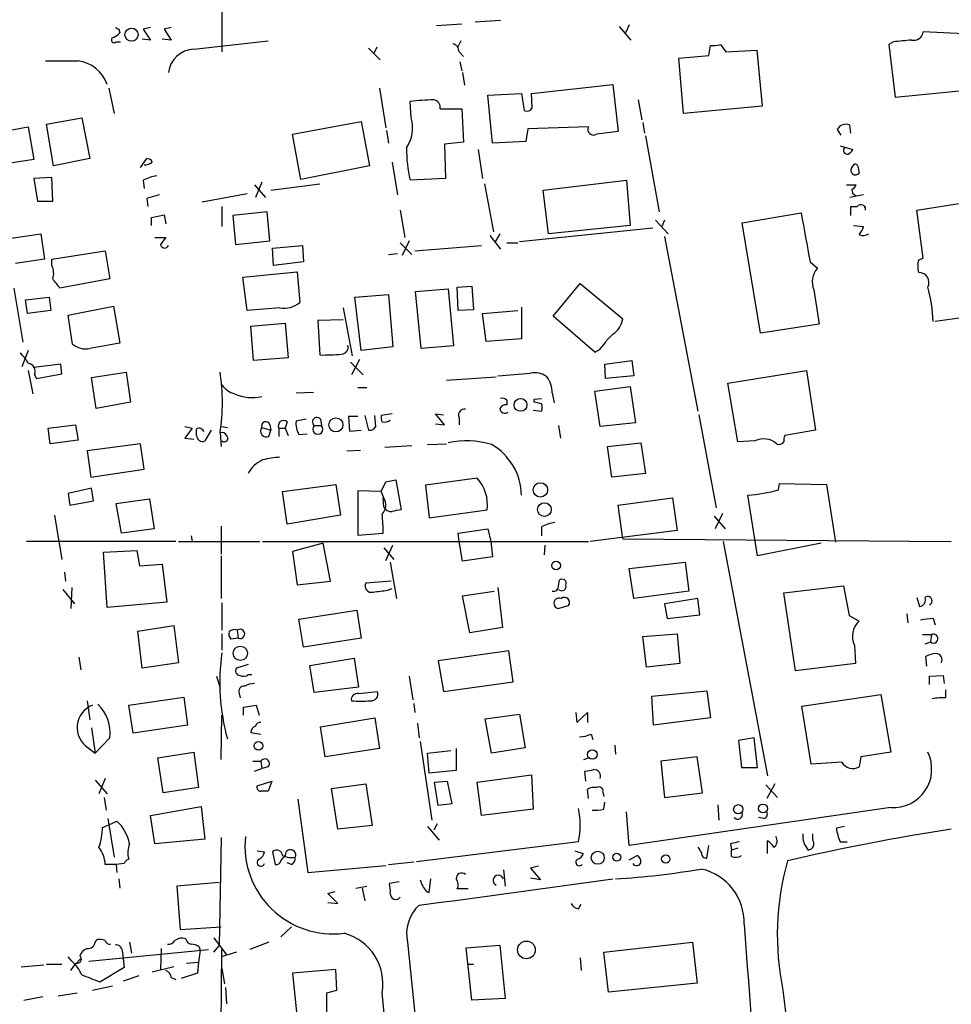
# Model space of a CAD drawing. Extents: x 1 to 970, y 9 to 906.
# Drawn here: x 405 to 492, y 562 to 654 of the extents above; entities that cross this region are included whole.
import ezdxf

# ---------------------------------------------------------------- set-up
doc = ezdxf.new("R2010")
doc.units = 0
doc.header["$MEASUREMENT"] = 0
doc.layers.add('MAIN', color=5, linetype='CONTINUOUS')

msp = doc.modelspace()

# ---------------------------------------------------------------- linework, layer by layer
at = {"layer": 'MAIN'}
for p, q in [((423.8413, 658.0293), (423.8413, 651.1713)), ((447.548, 653.9653), (449.9187, 654.1346)), ((414.1893, 653.2879), (414.274, 652.9493)), ((417.1527, 653.4573), (416.4753, 653.2879)), ((416.4753, 653.2879), (417.1527, 652.2719)), ((419.1, 653.4573), (418.4227, 653.2879)), ((418.4227, 653.2879), (419.1, 652.2719)), ((443.9073, 653.6266), (446.278, 653.7959)), ((461.01, 653.5419), (462.1107, 652.2719)), ((461.9413, 653.7113), (461.6027, 652.9493)), ((417.1527, 652.2719), (416.3907, 652.3566)), ((419.1, 652.2719), (418.2533, 652.3566)), ((493.268, 652.8646), (489.458, 653.0339)), ((413.9353, 652.1026), (414.3587, 652.1026)), ((421.2167, 651.4253), (428.1593, 652.1873)), ((437.5573, 651.5099), (438.658, 650.4093)), ((438.3193, 651.5946), (438.0653, 651.0019)), ((446.1933, 652.1873), (445.8547, 651.5099)), ((469.392, 650.8326), (469.5613, 651.7639)), ((470.4927, 651.8486), (471.0007, 651.1713)), ((471.0007, 651.1713), (473.8793, 651.3406)), ((473.8793, 651.3406), (474.3873, 646.0913)), ((486.664, 652.1026), (486.2407, 651.8486)), ((486.2407, 651.8486), (486.8333, 646.9379)), ((446.024, 651.1713), (446.4473, 650.7479)), ((466.598, 650.5786), (469.392, 650.8326)), ((467.0213, 645.4139), (466.598, 650.5786)), ((446.1087, 650.2399), (446.278, 649.3933)), ((446.3627, 649.2239), (446.532, 648.0386)), ((413.258, 647.7846), (413.766, 645.4139)), ((438.5733, 647.7846), (439.166, 644.0593)), ((452.7973, 647.2766), (460.4173, 648.1233)), ((460.4173, 648.1233), (460.9253, 643.7206)), ((486.8333, 646.9379), (493.776, 647.6153)), ((448.7333, 647.1073), (451.866, 647.2766)), ((449.1567, 642.6199), (448.7333, 647.1073)), ((451.866, 647.2766), (452.12, 645.6679)), ((452.882, 645.9219), (452.7973, 647.2766)), ((462.788, 646.6839), (463.1267, 644.8213)), ((441.5367, 644.9906), (441.452, 646.5146)), ((444.246, 645.8373), (446.278, 645.8373)), ((446.278, 645.8373), (446.4473, 642.7046)), ((474.3873, 646.0913), (467.0213, 645.4139)), ((407.416, 644.3979), (410.718, 644.9906)), ((410.718, 644.9906), (411.48, 641.1806)), ((402.5053, 643.5513), (405.7227, 644.1439)), ((405.7227, 644.1439), (406.2307, 641.0959)), ((408.0933, 640.5033), (407.416, 644.3979)), ((430.4453, 643.4666), (436.88, 644.6519)), ((436.88, 644.6519), (437.642, 640.5033)), ((452.4587, 643.9746), (452.2893, 642.7893)), ((458.1313, 644.1439), (452.4587, 643.9746)), ((463.2113, 644.5673), (463.3807, 643.5513)), ((482.6847, 643.5513), (482.6, 644.3133)), ((431.2073, 639.2333), (430.4453, 643.4666)), ((439.2507, 643.8053), (439.42, 642.6199)), ((463.4653, 643.2973), (464.7353, 636.1853)), ((481.4147, 643.8899), (481.7533, 643.3819)), ((446.4473, 642.7046), (444.6693, 642.5353)), ((444.6693, 642.5353), (444.754, 639.3179)), ((452.2893, 642.7893), (449.1567, 642.6199)), ((481.6687, 642.3659), (482.854, 642.0273)), ((411.48, 641.1806), (408.0933, 640.5033)), ((416.2213, 640.3339), (416.814, 641.1806)), ((447.802, 642.0273), (448.2253, 639.3179)), ((406.2307, 641.0959), (403.0133, 640.5879)), ((437.642, 640.5033), (431.2073, 639.2333)), ((439.7587, 640.8419), (440.2667, 637.7939)), ((482.7693, 640.3339), (483.0233, 640.6726)), ((483.362, 640.3339), (483.4467, 639.8259)), ((407.924, 639.4026), (406.2307, 639.3179)), ((406.2307, 639.3179), (406.5693, 637.2013)), ((408.0087, 637.2013), (407.924, 639.4026)), ((444.754, 639.3179), (441.452, 639.1486)), ((416.4753, 639.1486), (416.56, 638.3866)), ((426.8893, 638.7253), (427.9053, 637.5399)), ((427.5667, 638.9793), (426.974, 637.5399)), ((428.4133, 638.2173), (432.9853, 638.8099)), ((448.3947, 638.8099), (449.2413, 634.3226)), ((453.898, 638.2173), (461.6873, 639.1486)), ((461.6873, 639.1486), (462.026, 634.9153)), ((482.2613, 638.7253), (483.1927, 638.7253)), ((416.814, 637.4553), (416.8987, 636.6933)), ((426.212, 637.8786), (421.9787, 637.1166)), ((454.406, 634.1533), (453.898, 638.2173)), ((483.87, 637.7939), (482.6, 637.5399)), ((406.5693, 637.2013), (408.0087, 637.2013)), ((423.8413, 636.6933), (423.8413, 634.8306)), ((482.6847, 635.8466), (482.6847, 636.6933)), ((482.6847, 636.6933), (483.2773, 636.6933)), ((484.0393, 636.3546), (484.0393, 636.6933)), ((488.8653, 636.3546), (494.284, 637.2013)), ((417.2373, 635.6773), (418.4227, 635.9313)), ((417.2373, 634.9153), (417.2373, 635.6773)), ((418.4227, 635.9313), (418.592, 635.0846)), ((428.0747, 636.1853), (424.8573, 635.8466)), ((424.8573, 635.8466), (425.1113, 633.1373)), ((428.3287, 633.4759), (428.0747, 636.1853)), ((440.5207, 636.3546), (440.944, 633.8146)), ((472.5247, 635.1693), (478.028, 636.1006)), ((489.458, 631.8673), (488.8653, 636.3546)), ((462.026, 634.9153), (454.406, 634.1533)), ((464.3967, 635.4233), (465.582, 634.1533)), ((465.2433, 635.4233), (464.9893, 634.8306)), ((474.218, 624.8399), (472.5247, 635.1693)), ((482.9387, 634.9153), (483.87, 634.8306)), ((404.114, 633.7299), (406.908, 634.1533)), ((406.908, 634.1533), (407.2467, 631.7826)), ((417.576, 633.8146), (418.592, 633.8146)), ((448.9027, 633.9839), (449.9187, 632.7139)), ((449.834, 634.1533), (449.4107, 633.3913)), ((464.1427, 634.6613), (451.6967, 633.3913)), ((465.2433, 633.8993), (468.376, 617.5586)), ((425.1113, 633.1373), (428.3287, 633.4759)), ((428.5827, 632.7986), (431.3767, 633.0526)), ((431.3767, 633.0526), (431.4613, 631.5286)), ((440.5207, 633.3066), (441.6213, 632.2059)), ((441.3673, 633.4759), (440.69, 632.1213)), ((441.8753, 632.5446), (448.1407, 633.0526)), ((450.5113, 633.3066), (451.5273, 633.3066)), ((407.924, 631.7826), (412.9193, 632.5446)), ((412.9193, 632.5446), (413.3427, 629.9199)), ((428.6673, 631.1899), (428.5827, 632.7986)), ((439.42, 632.2059), (440.2667, 632.2906)), ((407.2467, 631.7826), (404.5373, 631.3593)), ((407.924, 631.1899), (407.924, 631.7826)), ((431.4613, 631.5286), (428.6673, 631.1899)), ((478.8747, 631.5286), (479.552, 630.9359)), ((489.0347, 631.6979), (489.458, 631.8673)), ((425.7887, 630.0893), (430.8687, 630.5973)), ((426.212, 626.9566), (425.7887, 630.0893)), ((430.8687, 630.5973), (431.1227, 627.7186)), ((413.3427, 629.9199), (408.686, 629.0733)), ((445.8547, 629.1579), (447.2093, 629.2426)), ((447.2093, 629.2426), (447.3787, 627.0413)), ((454.8293, 626.4486), (457.3693, 629.4966)), ((457.3693, 629.4966), (461.3487, 626.1946)), ((404.368, 629.0733), (405.2147, 623.9933)), ((436.2873, 628.2266), (439.42, 628.4806)), ((439.42, 628.4806), (439.8433, 623.5699)), ((441.96, 628.7346), (445.008, 628.9886)), ((442.468, 623.4006), (441.96, 628.7346)), ((445.008, 628.9886), (445.516, 623.6546)), ((445.9393, 626.9566), (445.8547, 629.1579)), ((479.2133, 628.9039), (479.7213, 625.6866)), ((405.4687, 627.9726), (407.67, 628.2266)), ((405.638, 626.7026), (405.4687, 627.9726)), ((407.67, 628.2266), (407.8393, 626.9566)), ((409.448, 626.5333), (413.6813, 627.3799)), ((413.6813, 627.3799), (414.274, 623.9086)), ((436.88, 623.2313), (436.2873, 628.2266)), ((407.8393, 626.9566), (405.638, 626.7026)), ((409.8713, 623.8239), (409.448, 626.5333)), ((429.26, 627.2106), (426.212, 626.9566)), ((435.1867, 627.2106), (436.0333, 622.7233)), ((447.3787, 627.0413), (445.9393, 626.9566)), ((448.2253, 626.7026), (451.5273, 626.9566)), ((448.564, 624.0779), (448.2253, 626.7026)), ((451.866, 627.2953), (451.866, 624.3319)), ((458.724, 623.0619), (454.8293, 626.4486)), ((495.9773, 626.7026), (490.5587, 625.9406)), ((426.5507, 625.5173), (429.768, 625.7713)), ((426.8047, 622.2999), (426.5507, 625.5173)), ((429.768, 625.7713), (430.022, 622.5539)), ((435.1867, 626.1099), (432.816, 626.0253)), ((432.816, 626.0253), (432.9853, 622.8079)), ((479.7213, 625.6866), (474.218, 624.8399)), ((460.4173, 624.7553), (459.8247, 624.1626)), ((445.516, 623.6546), (442.468, 623.4006)), ((451.866, 624.3319), (448.564, 624.0779)), ((405.7227, 623.2313), (405.13, 621.7073)), ((439.8433, 623.5699), (436.88, 623.2313)), ((408.7707, 621.9613), (406.2307, 621.6226)), ((408.8553, 621.0299), (408.7707, 621.9613)), ((430.022, 622.5539), (426.8047, 622.2999)), ((435.864, 622.1306), (437.0493, 620.9453)), ((436.7107, 622.3846), (435.9487, 620.9453)), ((459.6553, 621.9613), (462.1953, 622.2999)), ((459.74, 620.6066), (459.6553, 621.9613)), ((462.1953, 622.2999), (462.3647, 620.8606)), ((405.7227, 621.3686), (406.146, 619.1673)), ((406.3153, 620.9453), (406.4847, 620.6066)), ((406.4847, 620.6066), (408.8553, 621.0299)), ((411.6493, 620.6913), (414.8667, 621.1993)), ((414.8667, 621.1993), (415.29, 618.4053)), ((471.17, 620.1833), (478.536, 621.3686)), ((478.536, 621.3686), (479.3827, 615.7806)), ((412.0727, 617.8126), (411.6493, 620.6913)), ((444.8387, 620.4373), (449.4953, 620.7759)), ((462.3647, 620.8606), (459.74, 620.6066)), ((472.1013, 614.6799), (471.17, 620.1833)), ((430.784, 619.2519), (432.3927, 619.3366)), ((436.5413, 619.7599), (437.388, 619.7599)), ((454.7447, 619.2519), (454.914, 618.3206)), ((458.724, 619.4213), (462.026, 619.8446)), ((459.232, 616.1193), (458.724, 619.4213)), ((462.026, 619.8446), (462.534, 616.4579)), ((415.29, 618.4053), (412.0727, 617.8126)), ((450.5113, 618.5746), (450.5113, 618.1513)), ((453.0513, 618.6593), (453.7287, 618.7439)), ((453.0513, 618.4053), (453.0513, 618.6593)), ((439.7587, 617.3046), (438.7427, 617.1353)), ((444.6693, 616.2886), (443.8227, 617.3046)), ((443.8227, 617.3046), (444.5847, 617.2199)), ((452.9667, 617.6433), (453.7287, 617.5586)), ((468.4607, 617.2199), (470.0693, 608.4993)), ((407.5853, 615.9499), (410.1253, 616.2886)), ((410.1253, 616.2886), (410.3793, 614.8493)), ((428.3287, 616.2886), (428.4133, 615.7806)), ((429.9373, 616.5426), (429.768, 615.9499)), ((431.7153, 616.7966), (430.784, 616.6273)), ((433.07, 616.7966), (433.1547, 616.2039)), ((436.5413, 617.0506), (435.6947, 617.0506)), ((435.6947, 617.0506), (435.7793, 615.6959)), ((437.2187, 617.1353), (437.5573, 615.7806)), ((438.2347, 616.1193), (438.15, 617.1353)), ((443.8227, 616.3733), (444.6693, 616.2886)), ((446.024, 616.9659), (446.024, 616.2886)), ((462.534, 616.4579), (459.232, 616.1193)), ((407.7547, 614.5106), (407.5853, 615.9499)), ((420.37, 616.1193), (421.0473, 615.9499)), ((421.0473, 615.9499), (420.37, 615.0186)), ((421.4707, 615.2726), (421.4707, 615.8653)), ((422.8253, 615.7806), (422.2327, 614.7646)), ((423.672, 615.5266), (423.7567, 614.2566)), ((423.8413, 616.1193), (424.3493, 616.0346)), ((427.5667, 616.0346), (428.4133, 615.7806)), ((428.244, 615.1879), (428.4133, 615.7806)), ((429.1753, 615.9499), (429.1753, 615.1879)), ((429.1753, 615.9499), (429.768, 615.9499)), ((429.768, 615.9499), (430.022, 615.2726)), ((431.038, 615.3573), (431.8, 615.4419)), ((432.4773, 616.2039), (433.1547, 616.2039)), ((435.7793, 615.6959), (436.88, 615.7806)), ((455.3373, 616.2039), (455.5067, 615.0186)), ((479.3827, 615.7806), (476.504, 615.2726)), ((410.3793, 614.8493), (407.7547, 614.5106)), ((416.2213, 614.5106), (411.226, 613.8333)), ((416.56, 612.1399), (416.2213, 614.5106)), ((420.37, 615.0186), (421.2167, 614.9339)), ((443.0607, 614.4259), (444.8387, 614.5106)), ((459.9093, 614.2566), (463.042, 614.5953)), ((463.042, 614.5953), (463.4653, 611.7166)), ((473.71, 614.7646), (472.1013, 614.6799)), ((411.226, 613.8333), (411.5647, 611.3779)), ((435.5253, 613.8333), (436.7953, 613.9179)), ((439.0813, 614.1719), (441.6213, 614.3413)), ((460.3327, 611.3779), (459.9093, 614.2566)), ((411.5647, 611.3779), (416.56, 612.1399)), ((463.4653, 611.7166), (460.3327, 611.3779)), ((438.7427, 610.0233), (439.166, 610.9546)), ((439.166, 610.9546), (440.0973, 611.1239)), ((440.0973, 611.1239), (440.6053, 608.3299)), ((447.7173, 611.2933), (442.8913, 610.6159)), ((475.9113, 610.1926), (475.996, 610.7853)), ((475.996, 610.7853), (480.3987, 610.7006)), ((411.6493, 610.3619), (409.448, 609.8539)), ((409.448, 609.8539), (409.6173, 608.7533)), ((411.8187, 609.1766), (411.6493, 610.3619)), ((429.514, 610.0233), (434.5093, 610.7006)), ((429.9373, 606.9753), (429.514, 610.0233)), ((434.5093, 610.7006), (434.9327, 607.8219)), ((438.7427, 610.0233), (436.5413, 610.1079)), ((436.5413, 610.1079), (436.5413, 605.9593)), ((438.9967, 609.4306), (438.7427, 610.0233)), ((442.8913, 610.6159), (443.23, 607.5679)), ((480.3987, 610.7006), (481.2453, 605.2819)), ((409.6173, 608.7533), (411.8187, 609.1766)), ((413.9353, 608.9226), (417.068, 609.3459)), ((414.4433, 606.1286), (413.9353, 608.9226)), ((417.068, 609.3459), (417.4913, 606.5519)), ((438.9967, 608.5839), (438.912, 609.4306)), ((460.9253, 608.7533), (466.0053, 609.4306)), ((466.0053, 609.4306), (466.4287, 606.3826)), ((473.964, 604.0119), (473.0327, 609.6846)), ((443.23, 607.5679), (448.6487, 608.3299)), ((461.3487, 605.6206), (460.9253, 608.7533)), ((470.662, 607.9913), (469.9847, 606.5519)), ((408.178, 607.8219), (408.8553, 603.6733)), ((434.9327, 607.8219), (429.9373, 606.9753)), ((469.9, 607.7373), (470.916, 606.5519)), ((417.4913, 606.5519), (414.4433, 606.1286)), ((423.7567, 606.8059), (423.7567, 604.1813)), ((445.9393, 606.1286), (448.7333, 606.5519)), ((448.7333, 606.5519), (448.9873, 605.3666)), ((453.7287, 606.7213), (453.7287, 605.8746)), ((466.4287, 606.3826), (458.3007, 605.3666)), ((419.5233, 605.3666), (405.5533, 605.3666)), ((419.7773, 605.3666), (427.3973, 605.3666)), ((420.9627, 605.8746), (421.0473, 605.3666)), ((427.6513, 605.3666), (458.1313, 605.3666)), ((436.5413, 605.9593), (438.912, 606.1286)), ((446.024, 605.3666), (445.9393, 606.1286)), ((446.3627, 603.5039), (446.024, 605.3666)), ((448.9873, 605.3666), (449.1567, 603.9273)), ((461.3487, 605.6206), (492.0827, 605.3666)), ((470.7467, 605.3666), (474.8953, 583.4379)), ((412.75, 604.3506), (415.8827, 604.5199)), ((413.0887, 599.1859), (412.75, 604.3506)), ((415.8827, 604.5199), (416.1367, 603.0806)), ((433.324, 605.1973), (430.4453, 604.4353)), ((430.4453, 604.4353), (430.8687, 601.3026)), ((434.0013, 601.6413), (433.324, 605.1973)), ((438.9967, 604.7739), (439.928, 603.6733)), ((439.166, 603.5886), (439.8433, 605.0279)), ((454.0673, 605.0279), (453.9827, 604.0966)), ((479.8907, 605.1973), (473.964, 604.0119)), ((423.7567, 604.0119), (423.7567, 600.0326)), ((439.5893, 603.4193), (440.182, 600.0326)), ((449.1567, 603.9273), (446.3627, 603.5039)), ((461.9413, 602.8266), (467.1907, 603.4193)), ((467.1907, 603.4193), (467.5293, 600.7099)), ((409.1093, 602.4879), (409.194, 601.6413)), ((416.1367, 603.0806), (418.2533, 603.2499)), ((418.2533, 603.2499), (418.6767, 599.6939)), ((462.3647, 600.0326), (461.9413, 602.8266)), ((430.8687, 601.3026), (434.0013, 601.6413)), ((439.674, 601.6413), (437.3033, 601.4719)), ((455.3373, 601.2179), (455.422, 601.7259)), ((408.94, 600.8793), (410.0407, 599.5246)), ((409.7867, 601.0486), (409.702, 599.1013)), ((439.3353, 600.7946), (439.7587, 600.9639)), ((446.3627, 600.2866), (449.326, 600.7099)), ((449.6647, 601.0486), (450.088, 597.3233)), ((467.5293, 600.7099), (462.3647, 600.0326)), ((476.4193, 600.5406), (482.0073, 601.2179)), ((482.0073, 601.2179), (482.5153, 598.4239)), ((418.6767, 599.6939), (413.0887, 599.1859)), ((447.04, 596.8153), (446.3627, 600.2866)), ((468.376, 600.0326), (465.2433, 599.5246)), ((468.5453, 598.5086), (468.376, 600.0326)), ((477.52, 593.2593), (476.4193, 600.5406)), ((488.8653, 600.1173), (489.1193, 599.2706)), ((423.8413, 599.6093), (423.8413, 597.0693)), ((431.038, 598.0853), (436.4567, 598.9319)), ((436.4567, 598.9319), (436.88, 596.3073)), ((455.2527, 599.1013), (456.2687, 599.3553)), ((465.2433, 599.5246), (465.4973, 598.1699)), ((431.4613, 595.4606), (431.038, 598.0853)), ((465.4973, 598.1699), (468.5453, 598.5086)), ((482.5153, 598.4239), (483.4467, 597.9159)), ((487.934, 598.5933), (488.0187, 597.7466)), ((490.3893, 598.1699), (490.5587, 597.5773)), ((415.9673, 596.9846), (419.354, 597.4926)), ((416.3907, 593.5133), (415.9673, 596.9846)), ((419.354, 597.4926), (419.7773, 594.0213)), ((425.2807, 597.0693), (425.3653, 596.3073)), ((450.088, 597.3233), (447.04, 596.8153)), ((423.8413, 596.7306), (423.8413, 595.2066)), ((425.3653, 596.3073), (424.688, 596.2226)), ((436.88, 596.3073), (431.4613, 595.4606)), ((463.2113, 596.4766), (466.4287, 596.7306)), ((463.55, 593.5979), (463.2113, 596.4766)), ((466.4287, 596.7306), (466.6827, 593.9366)), ((489.3733, 596.6459), (490.22, 596.6459)), ((490.22, 596.6459), (490.1353, 595.9686)), ((450.6807, 595.1219), (444.0767, 594.1906)), ((451.104, 592.2433), (450.6807, 595.1219)), ((483.0233, 595.6299), (483.108, 593.9366)), ((489.6273, 595.7993), (490.1353, 595.9686)), ((410.464, 594.5293), (410.6333, 593.3439)), ((432.054, 593.7673), (436.2027, 594.4446)), ((436.2027, 594.4446), (436.626, 591.7353)), ((444.0767, 594.1906), (444.5847, 591.3119)), ((489.7967, 593.6826), (489.712, 594.6139)), ((419.7773, 594.0213), (416.3907, 593.5133)), ((426.2967, 593.8519), (425.196, 593.5133)), ((432.4773, 591.2273), (432.054, 593.7673)), ((466.6827, 593.9366), (463.55, 593.5979)), ((483.108, 593.9366), (477.52, 593.2593)), ((423.3333, 592.7513), (423.672, 591.6506)), ((426.2967, 592.9206), (426.6353, 592.9206)), ((441.3673, 592.7513), (441.706, 590.5499)), ((490.0507, 592.7513), (491.3207, 592.8359)), ((490.0507, 591.9893), (490.0507, 592.7513)), ((491.3207, 592.8359), (491.4053, 592.0739)), ((436.626, 591.7353), (432.4773, 591.2273)), ((444.5847, 591.3119), (451.104, 592.2433)), ((464.058, 590.8886), (469.2227, 591.3966)), ((469.2227, 591.3966), (469.5613, 588.8566)), ((491.5747, 590.7193), (491.5747, 591.4813)), ((415.1207, 590.0419), (420.2853, 590.8039)), ((420.2853, 590.8039), (420.624, 588.1793)), ((425.45, 591.1426), (425.5347, 590.7193)), ((436.626, 591.1426), (438.404, 591.3119)), ((464.2273, 588.1793), (464.058, 590.8886)), ((478.1127, 589.9573), (485.4787, 591.0579)), ((485.4787, 591.0579), (486.41, 585.6393)), ((411.226, 590.4653), (411.48, 588.6873)), ((415.544, 587.4173), (415.1207, 590.0419)), ((425.8733, 589.8726), (427.0587, 590.0419)), ((425.8733, 589.1106), (425.8733, 589.8726)), ((427.0587, 590.0419), (427.3127, 589.1106)), ((441.7907, 590.2113), (441.8753, 589.3646)), ((478.9593, 584.5386), (478.1127, 589.9573)), ((423.7567, 584.9619), (423.8413, 589.1106)), ((433.07, 588.0099), (438.15, 588.8566)), ((438.15, 588.8566), (438.5733, 585.9779)), ((448.4793, 588.7719), (451.6967, 589.1953)), ((449.072, 585.5546), (448.4793, 588.7719)), ((451.6967, 589.1953), (452.2047, 586.0626)), ((456.946, 589.3646), (457.0307, 588.4333)), ((457.0307, 588.4333), (458.0467, 589.3646)), ((458.0467, 589.3646), (458.0467, 588.4333)), ((469.5613, 588.8566), (464.2273, 588.1793)), ((411.6493, 587.9253), (411.988, 585.5546)), ((420.624, 588.1793), (415.544, 587.4173)), ((433.4933, 585.2159), (433.07, 588.0099)), ((442.1293, 588.3486), (442.2987, 586.9939)), ((413.3427, 586.9939), (411.988, 585.5546)), ((426.5507, 587.5019), (427.482, 587.3326)), ((458.3853, 587.3326), (458.5547, 586.8246)), ((473.6253, 586.9939), (472.186, 586.7399)), ((473.964, 584.1999), (473.6253, 586.9939)), ((411.3107, 586.0626), (411.988, 585.5546)), ((438.5733, 585.9779), (433.4933, 585.2159)), ((442.3833, 586.6553), (443.484, 579.2893)), ((445.77, 585.9779), (445.77, 583.9459)), ((452.2047, 586.0626), (449.072, 585.5546)), ((460.5867, 586.3166), (460.6713, 585.4699)), ((472.186, 586.7399), (472.44, 584.1999)), ((417.83, 585.1313), (421.2167, 585.6393)), ((418.338, 581.8293), (417.83, 585.1313)), ((421.2167, 585.6393), (421.64, 582.3373)), ((443.0607, 585.5546), (445.262, 585.8086)), ((443.23, 583.6919), (443.0607, 585.5546)), ((457.708, 584.9619), (458.1313, 585.1313)), ((468.2913, 585.2159), (464.9047, 584.7926)), ((468.7993, 581.8293), (468.2913, 585.2159)), ((483.616, 585.2159), (483.4467, 584.2846)), ((486.41, 585.6393), (483.616, 585.2159)), ((426.72, 584.7926), (427.482, 584.7926)), ((426.8893, 583.8613), (427.5667, 584.1153)), ((427.482, 584.7926), (427.5667, 584.1153)), ((428.1593, 584.2846), (427.5667, 584.1153)), ((464.9047, 584.7926), (465.2433, 581.4059)), ((472.44, 584.1999), (473.964, 584.1999)), ((481.838, 584.7079), (478.9593, 584.5386)), ((412.9193, 583.1839), (412.3267, 581.7446)), ((445.77, 583.9459), (443.23, 583.6919)), ((447.7173, 582.8453), (452.7973, 583.5226)), ((452.7973, 583.5226), (452.9667, 580.3053)), ((457.8773, 582.9299), (457.7927, 583.8613)), ((411.988, 583.0146), (413.0887, 581.7446)), ((421.64, 582.3373), (418.338, 581.8293)), ((427.1433, 582.5066), (428.498, 582.9299)), ((428.498, 582.9299), (428.1593, 581.9986)), ((434.086, 582.2526), (437.3033, 582.6759)), ((434.6787, 578.4426), (434.086, 582.2526)), ((437.3033, 582.6759), (437.896, 578.7813)), ((443.738, 582.8453), (444.9233, 582.9299)), ((444.0767, 580.6439), (443.738, 582.8453)), ((444.9233, 582.9299), (445.3467, 580.8133)), ((448.1407, 579.7126), (447.7173, 582.8453)), ((474.726, 582.5913), (475.8267, 581.4059)), ((475.5727, 582.6759), (474.8107, 581.3213)), ((412.8347, 581.4059), (413.004, 580.2206)), ((458.1313, 581.3213), (458.0467, 582.1679)), ((459.486, 581.9139), (459.5707, 581.4906)), ((465.2433, 581.4059), (468.7993, 581.8293)), ((417.1527, 579.7126), (421.894, 580.5593)), ((421.894, 580.5593), (422.2327, 577.5113)), ((430.9533, 581.2366), (431.8847, 574.3786)), ((445.3467, 580.8133), (444.0767, 580.6439)), ((459.5707, 580.3053), (459.6553, 580.9826)), ((486.41, 580.4746), (461.9413, 576.9186)), ((470.2387, 580.7286), (470.3233, 579.2893)), ((413.1733, 579.4586), (413.766, 575.8179)), ((417.576, 577.0879), (417.1527, 579.7126)), ((452.9667, 580.3053), (448.1407, 579.7126)), ((461.9413, 576.9186), (461.6873, 580.0513)), ((474.5567, 579.4586), (474.0487, 579.5433)), ((412.6653, 578.6119), (413.258, 578.8659)), ((413.258, 578.8659), (414.02, 579.2046)), ((437.896, 578.7813), (434.6787, 578.4426)), ((443.0607, 578.6966), (444.1613, 577.4266)), ((443.992, 578.9506), (443.6533, 578.3579)), ((482.092, 578.6966), (481.33, 578.5273)), ((423.7567, 577.6806), (423.5873, 567.5206)), ((479.1287, 577.4266), (479.1287, 578.0193)), ((422.2327, 577.5113), (417.576, 577.0879)), ((457.2, 577.2573), (442.0447, 575.3946)), ((469.2227, 575.7333), (469.392, 576.9186)), ((471.424, 577.0879), (471.5087, 576.4953)), ((472.1013, 576.6646), (471.5087, 576.4953)), ((474.8953, 576.1566), (474.8953, 577.3419)), ((481.6687, 577.2573), (482.346, 577.2573)), ((427.1433, 576.4106), (427.8207, 576.3259)), ((428.5827, 576.3259), (428.8367, 575.1406)), ((429.3447, 575.4793), (429.768, 575.9873)), ((456.8613, 576.4106), (457.6233, 576.1566)), ((461.9413, 575.5639), (462.7033, 575.9873)), ((471.5087, 575.9026), (471.5087, 576.4953)), ((413.9353, 575.1406), (412.9193, 575.1406)), ((414.6973, 575.2253), (413.9353, 575.1406)), ((413.9353, 575.1406), (414.02, 574.3786)), ((430.3607, 575.1406), (429.9373, 575.3099)), ((431.8847, 574.3786), (439.166, 575.0559)), ((439.42, 575.1406), (441.7907, 575.3946)), ((453.4747, 574.9713), (452.7127, 574.8019)), ((450.1727, 574.6326), (450.342, 573.1086)), ((452.7127, 574.8019), (453.644, 573.7013)), ((414.1893, 573.7859), (414.274, 572.9393)), ((423.5873, 573.4473), (419.608, 573.1086)), ((419.608, 573.1086), (419.9467, 569.0446)), ((436.372, 572.9393), (437.388, 573.1086)), ((440.436, 573.5319), (439.5047, 573.3626)), ((443.23, 572.5159), (443.3993, 573.7859)), ((453.644, 573.7013), (452.7127, 573.8706)), ((433.7473, 572.4313), (434.4247, 572.6006)), ((434.6787, 571.4999), (433.7473, 572.4313)), ((436.9647, 572.9393), (437.2187, 571.7539)), ((442.976, 572.6006), (443.23, 572.5159)), ((446.8707, 572.8546), (445.8547, 572.8546)), ((433.7473, 571.5846), (434.6787, 571.4999)), ((457.2, 570.9919), (457.454, 571.4153)), ((419.9467, 569.0446), (423.7567, 569.2986)), ((430.3607, 569.2986), (429.3447, 568.3673)), ((411.988, 567.8593), (412.1573, 568.1133)), ((415.2053, 567.8593), (415.3747, 566.8433)), ((423.0793, 568.2826), (424.2647, 566.6739)), ((423.0793, 566.9279), (423.5873, 567.5206)), ((428.244, 567.8593), (426.466, 567.1819)), ((441.198, 567.8593), (447.294, 509.7779)), ((446.7013, 567.3513), (449.834, 567.6053)), ((449.834, 567.6053), (450.342, 562.6099)), ((459.5707, 566.9279), (467.868, 567.8593)), ((467.868, 567.8593), (468.2913, 564.0493)), ((411.3953, 566.0813), (422.5713, 567.1819)), ((414.528, 566.9279), (414.6127, 566.3353)), ((418.1687, 567.2666), (418.084, 565.3193)), ((421.8093, 567.0973), (421.64, 565.9966)), ((421.7247, 567.4359), (421.8093, 567.0973)), ((423.7567, 559.4773), (423.8413, 567.1819)), ((425.196, 566.9279), (423.7567, 566.5046)), ((447.2093, 562.4406), (446.7013, 567.3513)), ((459.994, 563.2026), (459.5707, 566.9279)), ((405.0453, 565.5733), (407.162, 565.7426)), ((407.416, 565.8273), (408.8553, 565.8273)), ((409.7867, 566.0813), (409.448, 566.5046)), ((410.1253, 565.8273), (410.6333, 566.3353)), ((414.6127, 566.3353), (414.6973, 565.4886)), ((420.5393, 565.9119), (421.64, 565.9966)), ((421.64, 565.9966), (421.5553, 564.9806)), ((446.8707, 565.8273), (447.3787, 565.8273)), ((457.3693, 566.4199), (457.454, 565.2346)), ((414.6973, 565.4886), (412.4113, 564.1339)), ((416.052, 564.7266), (414.6127, 564.2186)), ((419.354, 565.5733), (417.322, 565.0653)), ((421.5553, 564.9806), (420.0313, 564.4726)), ((423.8413, 565.4039), (424.0953, 563.9646)), ((434.5093, 565.3193), (430.4453, 564.9806)), ((430.4453, 564.9806), (430.8687, 560.7473)), ((434.594, 563.3719), (434.5093, 565.3193)), ((411.734, 563.3719), (413.5967, 563.7953)), ((419.1, 564.5573), (419.5233, 564.3879)), ((468.2913, 564.0493), (459.994, 563.2026)), ((408.5167, 562.8639), (410.2947, 563.1179)), ((424.18, 563.6259), (424.2647, 562.1019)), ((433.6627, 563.1179), (434.594, 563.3719)), ((433.6627, 560.7473), (433.6627, 563.1179)), ((405.2993, 562.4406), (407.0773, 562.7793)), ((450.342, 562.6099), (447.2093, 562.4406))]:
    msp.add_line(p, q, dxfattribs=at)
for centre, radius in [((415.3868, 652.7738), 0.6157), ((451.7778, 618.1381), 0.5996), ((434.5048, 616.2666), 0.6606), ((453.6378, 610.1865), 0.6715), ((454.013, 608.339), 0.6431), ((455.1045, 603.1103), 0.4086), ((425.5598, 594.8982), 0.6686), ((427.2525, 586.2447), 0.4096), ((458.4956, 585.4285), 0.4449), ((472.1463, 580.3106), 0.4282), ((474.4615, 580.3888), 0.4108), ((459.0015, 575.768), 0.6108), ((460.7842, 575.818), 0.3668), ((465.367, 575.6552), 0.3921), ((452.3305, 567.1464), 0.8267)]:
    msp.add_circle(centre, radius, dxfattribs=at)
for centre, radius, start, end in [((456.37, 738.0225), 94.6529, 243.306795, 243.535978), ((413.7506, 652.2796), 0.2559, 105.714701, 316.219549), ((413.3426, 653.6266), 1.1516, 287.103826, 323.975919), ((529.8378, 228.8403), 425.4585, 95.594997, 95.824168), ((488.5612, 653.1533), 0.9047, 256.974528, 352.416238), ((421.3155, 648.9417), 2.4856, 92.27808, 173.480853), ((445.2831, 651.2065), 0.7418, 357.279935, 78.474956), ((469.815, 654.138), 2.3876, 263.900432, 286.489619), ((408.8553, 1412.3239), 762.0008, 269.8854085, 270.1145916), ((410.0111, 647.1034), 3.2422, 18.334917, 83.479095), ((444.1835, 625.395), 21.2955, 91.426656, 97.369431), ((443.553, 645.9829), 0.7081, 348.134678, 81.857311), ((452.374, 646.176), 0.5681, 243.43946, 333.425927), ((438.487, 644.0237), 3.1993, 325.173913, 17.591092), ((458.6047, 643.9092), 0.5284, 153.628924, 303.106603), ((482.2242, 643.4944), 0.901, 65.349217, 153.961105), ((523.4085, 135.6002), 511.9477, 97.010426, 97.239612), ((453.7037, 642.0529), 12.5912, 179.346085, 193.335962), ((482.3355, 641.9426), 0.3518, 133.790922, 285.69933), ((416.8818, 640.732), 0.4537, 14.017867, 98.594459), ((482.1341, 642.3237), 0.7785, 292.394546, 337.621867), ((416.4751, 642.1125), 1.527, 273.187323, 303.684864), ((483.108, 640.08), 0.4234, 143.143638, 323.121983), ((483.0656, 640.3762), 0.2994, 351.878017, 98.121983), ((418.4237, 635.4197), 4.2073, 99.279185, 117.587668), ((482.4724, 639.0222), 0.7791, 292.400936, 337.599064), ((502.0632, 341.2767), 308.2032, 105.828261, 106.057426), ((483.3456, 638.2661), 0.5774, 176.44533, 254.644798), ((483.6226, 636.4437), 0.4261, 347.930599, 144.138727), ((1621.4459, 845.4886), 1162.4319, 190.3772894, 190.6064733), ((482.2424, 635.2362), 1.6774, 315.886457, 346.006836), ((587.6469, 506.4881), 211.6403, 143.014163, 143.243367), ((483.839, 634.9176), 0.9353, 245.199615, 305.192274), ((418.4785, 633.2168), 0.4024, 191.393698, 335.924778), ((406.4749, 630.4554), 1.6246, 340.754227, 26.878915), ((490.8976, 631.1052), 1.9549, 162.351018, 197.646189), ((481.097, 629.6341), 2.0203, 139.88288, 201.18839), ((489.0779, 629.5977), 0.9159, 331.30267, 92.7034), ((196.7095, 460.1814), 271.0323, 38.546022, 38.775218), ((476.8725, 625.4551), 13.5255, 2.057081, 15.888372), ((429.6378, 629.4942), 2.3147, 260.606045, 309.905089), ((459.2035, 626.5618), 2.1764, 303.89743, 350.286656), ((411.13, 625.3391), 1.9698, 230.283065, 280.234604), ((539.8753, -74.836), 709.9435, 100.1902542, 100.4194401), ((435.0206, 623.5211), 0.6285, 269.699166, 20.314905), ((457.5384, 625.3482), 2.5754, 297.40977, 332.59023), ((403.0121, 620.6057), 3.0695, 27.982668, 50.592127), ((433.2812, 640.1247), 17.3193, 269.021056, 275.753024), ((405.5567, 621.2467), 0.8163, 338.331539, 78.26607), ((404.9471, 618.363), 18.9385, 351.386464, 8.613237), ((387.689, 1382.9834), 764.6386, 274.6490534, 274.8782375), ((453.0513, 619.0402), 2.1019, 55.668795, 99.270515), ((425.7037, 621.3684), 2.3029, 216.027922, 252.90349), ((452.14, 619.2303), 2.6048, 0.475126, 36.396095), ((426.6777, 622.8502), 4.036, 245.853877, 282.724668), ((450.4267, 617.474), 0.6826, 82.88019, 150.261365), ((450.0457, 618.0667), 0.689, 47.48802, 100.621699), ((411.04, 448.9706), 174.5654, 75.845185, 76.074368), ((453.0932, 617.8973), 0.7201, 331.943894, 28.049084), ((446.5108, 617.1987), 0.5397, 78.683821, 205.558299), ((450.2997, 617.8338), 0.4662, 182.606469, 309.464089), ((427.9477, 616.1616), 0.4016, 18.434949, 198.434949), ((429.5986, 616.1918), 0.4875, 46.005377, 209.746339), ((432.8169, 616.3735), 2.0487, 172.883656, 209.73725), ((432.7314, 616.5425), 0.4233, 36.886139, 233.113861), ((439.6739, 616.9658), 0.9465, 169.683783, 206.559637), ((438.9966, 617.5801), 1.0512, 260.732119, 304.320447), ((421.7291, 615.5243), 0.4278, 11.732782, 127.153803), ((423.8413, 615.103), 0.4562, 21.829402, 111.785083), ((428.0146, 615.6987), 0.5599, 143.132149, 294.184822), ((432.816, 615.8653), 0.4789, 135.008459, 44.991541), ((437.642, 616.4579), 0.6826, 262.87186, 330.261365), ((422.021, 615.2725), 0.5503, 179.989588, 292.627074), ((424.0612, 615.0118), 0.3308, 228.344889, 52.03539), ((446.711, 606.6186), 8.1565, 73.174196, 102.051534), ((446.3084, 609.6035), 5.5581, 0.836037, 60.184028), ((474.5313, 613.0796), 1.8744, 49.767052, 115.985456), ((475.996, 614.934), 0.4937, 239.040224, 329.024302), ((477.3515, 614.8491), 0.9474, 153.448472, 190.287538), ((428.7258, 610.4831), 2.7243, 113.228967, 153.078483), ((429.5182, 606.3838), 6.8617, 92.156514, 105.787915), ((445.0415, 608.8242), 3.6409, 352.197271, 42.699339), ((471.4562, 627.0278), 17.4147, 275.193923, 284.82242), ((437.932, 608.7775), 1.249, 315.791489, 31.525462), ((439.6952, 608.9437), 0.7857, 207.253168, 274.635856), ((482.506, 396.6002), 215.8359, 101.194034, 101.423222), ((429.0962, 606.552), 9.8249, 357.530104, 7.924828), ((455.6763, 602.9947), 4.2049, 99.27348, 117.59252), ((455.676, 601.455), 0.3714, 335.774365, 133.155907), ((437.8223, 601.1929), 0.5892, 151.738759, 285.592811), ((396.3334, 939.3568), 341.2822, 277.009382, 277.238567), ((454.8561, 601.1796), 0.4827, 256.657537, 4.550731), ((455.6337, 601.1587), 0.4073, 223.308883, 20.691064), ((455.4017, 599.5743), 0.496, 67.524983, 252.515022), ((455.8877, 599.6516), 0.4827, 322.12814, 127.88123), ((489.0294, 599.9003), 0.6361, 278.125007, 19.947705), ((489.8813, 599.805), 0.4026, 294.890474, 129.122166), ((484.8351, 596.4765), 1.9999, 133.96677, 205.045279), ((491.86, 583.6397), 14.6044, 95.779611, 100.478261), ((425.0267, 596.4134), 0.7034, 68.830898, 136.238479), ((425.5347, 596.7118), 0.4385, 247.276619, 125.393394), ((425.1112, 596.6882), 0.6292, 160.338213, 227.731211), ((490.4196, 596.277), 0.4194, 227.328443, 118.416404), ((443.341, 592.1465), 19.7006, 171.811082, 195.416864), ((490.7574, 592.6151), 2.2557, 92.899444, 117.610188), ((490.6635, 594.3043), 0.564, 329.879588, 92.052661), ((425.5346, 593.2592), 0.4233, 143.113861, 270.013536), ((425.8613, 593.368), 0.6243, 238.458631, 314.22122), ((425.9096, 591.3271), 0.4952, 84.390726, 201.872304), ((427.0034, 589.8211), 2.2557, 92.899444, 117.610188), ((436.5413, 590.55), 0.5986, 81.865837, 188.134163), ((437.8076, 591.0948), 0.6347, 262.676791, 20.002388), ((491.1938, 586.8666), 3.8715, 84.353759, 103.276705), ((412.5345, 587.9446), 2.2449, 110.890916, 236.965433), ((409.6785, 587.4662), 3.6945, 352.655311, 46.062678), ((436.8377, 598.4561), 8.0401, 263.651781, 276.348219), ((427.1933, 587.4904), 0.6428, 109.948836, 178.974741), ((427.4143, 587.9845), 0.4539, 81.421795, 165.960695), ((457.1364, 590.2328), 3.1577, 272.691875, 293.297943), ((427.8601, 584.5912), 0.4284, 314.300152, 151.957409), ((486.6658, 584.0516), 3.5861, 265.909602, 26.278528), ((457.1608, 589.2225), 5.3983, 276.722176, 285.89539), ((458.6299, 583.3932), 0.6375, 340.831696, 89.155097), ((482.8513, 585.2905), 1.1689, 209.896883, 300.621618), ((427.4578, 582.3494), 0.3516, 153.442237, 273.946307), ((458.6818, 581.194), 1.1627, 79.519291, 123.109188), ((459.105, 582.007), 0.3923, 346.268462, 122.65713), ((427.8206, 412.6487), 169.3502, 89.885409, 90.114558), ((449.6854, 578.8236), 7.6761, 348.22617, 11.77383), ((458.7242, 584.1121), 3.8998, 266.262643, 282.536616), ((472.1014, 579.8312), 0.4444, 220.365028, 17.737796), ((474.4861, 579.8396), 0.3875, 280.497939, 33.11188), ((407.2484, 578.6346), 5.417, 339.632744, 359.759898), ((411.0709, 576.1629), 4.2366, 12.611246, 45.885552), ((486.684, 579.275), 5.406, 187.950087, 201.915364), ((434.241, 576.8866), 8.2453, 173.88235, 277.178196), ((475.0466, 577.345), 0.7414, 306.537595, 34.536784), ((523.2467, 376.1705), 204.6587, 98.758673, 103.129473), ((480.1183, 577.813), 1.932, 173.870385, 223.001219), ((410.1101, 575.0193), 2.8118, 2.47247, 37.971134), ((417.1772, 576.2499), 2.1426, 156.975923, 196.298391), ((595.5568, 661.1779), 152.6537, 213.578079, 213.807241), ((514.1925, 365.5218), 215.8457, 101.19923, 101.428439), ((474.1756, 576.0294), 1.4969, 28.746399, 61.262153), ((478.6338, 577.0897), 0.5987, 276.859117, 34.244825), ((427.0102, 576.4047), 0.8143, 291.805329, 354.446932), ((428.9735, 575.9508), 0.5417, 3.863322, 136.174328), ((430.3607, 577.68), 1.8926, 243.425472, 280.30593), ((430.2581, 576.0368), 0.4926, 333.611835, 185.767304), ((430.0218, 575.7333), 0.6828, 299.760495, 7.11773), ((457.0308, 576.2411), 0.5985, 278.116564, 351.883436), ((462.3647, 575.3946), 0.6826, 352.87186, 60.261365), ((469.1521, 576.1707), 0.4431, 170.831064, 279.168936), ((471.9046, 576.7115), 0.9006, 243.921483, 306.475463), ((415.4171, 574.9287), 0.7785, 112.378134, 157.605454), ((427.482, 575.3353), 0.3561, 118.385751, 342.007697), ((428.9044, 575.5893), 0.4538, 261.419912, 345.972943), ((457.2794, 575.3549), 0.3364, 119.193551, 320.427772), ((462.6399, 575.458), 0.4285, 212.885436, 339.780423), ((501.2631, 568.5615), 25.4628, 164.235605, 191.759881), ((446.272, 573.8404), 0.5049, 46.942302, 186.196091), ((449.7014, 573.6412), 0.493, 17.067697, 245.290602), ((455.4542, 654.0362), 80.4197, 273.719584, 279.490913), ((467.5483, 569.7033), 5.1479, 358.322482, 76.904275), ((436.75, 572.6429), 2.8472, 355.737888, 14.641955), ((-71.0668, 4427.7316), 3890.4206, 277.5826539, 277.851933), ((445.6495, 574.7502), 3.4305, 197.803783, 218.800661), ((445.0451, 573.2505), 0.9012, 333.941047, 36.449005), ((440.1018, 572.3908), 0.5141, 175.481626, 324.55429), ((444.7622, 568.6393), 3.6486, 132.469641, 192.344169), ((457.2788, 571.8024), 0.8144, 201.805329, 264.446932), ((21684.9997, 2178.1348), 21273.2097, 184.33658243, 184.5657652), ((434.0202, 563.9843), 4.8845, 349.783073, 75.159179), ((411.2612, 568.0075), 0.7417, 267.279935, 348.474956), ((412.3687, 566.5451), 1.5824, 69.637627, 97.677432), ((413.3598, 568.1389), 0.4541, 194.057665, 278.549485), ((413.9353, 567.0126), 0.5987, 351.867191, 98.123335), ((418.846, 568.3672), 0.6826, 262.87186, 330.261365), ((420.116, 567.0975), 1.1514, 72.891783, 126.032861), ((421.0475, 568.2826), 0.5988, 188.131456, 261.857718), ((420.8787, 566.1678), 1.5244, 56.291169, 86.841227), ((410.3052, 566.2877), 0.3877, 255.784529, 51.083955), ((411.5224, 566.2929), 1.0178, 106.930557, 163.069443), ((240.647, 692.5612), 211.6404, 323.014157, 323.243362), ((408.0299, 563.8166), 2.8662, 20.306405, 52.198127), ((242.206, 141.1261), 455.9665, 68.081666, 68.310837), ((418.2899, 564.4788), 0.8139, 5.534773, 68.212969), ((-4443.6548, 69.4778), 4907.3732, 4.8201726, 5.7732335), ((1401.768, 666.4484), 931.156, 186.355516, 186.8537434)]:
    msp.add_arc(centre, radius, start, end, dxfattribs=at)

doc.saveas('drawing.dxf')
